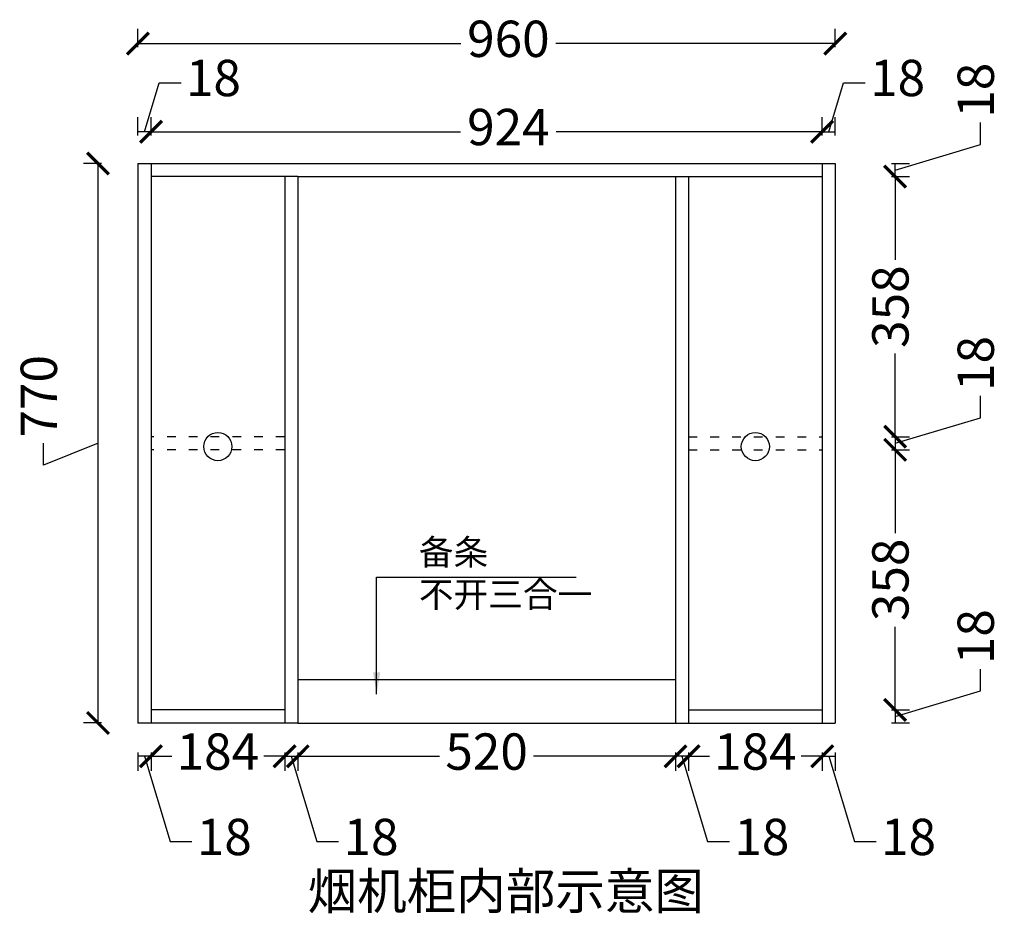
# Model space of a CAD drawing. Units: millimetres. Extents: x 29882 to 48591, y -140191 to -134582.
# Drawn here: x 40023 to 41379, y -136405 to -135176 of the extents above; entities that cross this region are included whole.
import ezdxf

# ---------------------------------------------------------------- set-up
doc = ezdxf.new("R2010")
doc.units = ezdxf.units.MM
doc.header["$PDMODE"] = 3
doc.linetypes.add('$0$ACAD_ISO03W100', pattern=[30, 12, -18])
doc.styles.add('宋体', font='txt', dxfattribs={"height": 50})
doc.dimstyles.new('定制标注', dxfattribs={"dimtxt": 50, "dimasz": 30, "dimexe": 20, "dimexo": 1, "dimgap": 15, "dimtad": 0, "dimzin": 9, "dimdsep": 46, "dimtxsty": '宋体', "dimblk": 'ARCHTICK', "dimcen": 2.5, "dimclrd": 147, "dimclre": 147, "dimadec": 0, "dimazin": 0, "dimtfac": 1, "dimtmove": 1, "dimatfit": 3, "dimfxl": 80, "dimfxlon": 1, "dimarcsym": 0})

# ---------------------------------------------------------------- blocks, each defined once
blk = doc.blocks.new('*D143')
at = {"color": 147, "linetype": 'Continuous', "lineweight": -2, "transparency": 16777216}
for p, q in [((41345.9, -136099.2), (41345.9, -136069.2)), ((41228.4, -136134.4), (41345.9, -136099.2)), ((41223.4, -136125.4), (41248.4, -136125.4)), ((41228.4, -136125.4), (41228.4, -136143.4)), ((41228.4, -136125.4), (41228.4, -136143.4)), ((41223.4, -136143.4), (41248.4, -136143.4))]:
    blk.add_line(p, q, dxfattribs=at)
at = {"layer": 'Defpoints', "color": 0, "transparency": 16777216}
for p in [(41128, -136125.4), (41146, -136143.4), (41228.4, -136143.4)]:
    blk.add_point(p, dxfattribs=at)
at = {"color": 0, "transparency": 16777216, "insert": (41345.9, -136024.6), "char_height": 50, "attachment_point": 5, "rotation": 90, "style": '宋体', "bg_fill": 3, "box_fill_scale": 1.1, "bg_fill_color": 256, "bg_fill_true_color": 13158600, "bg_fill_transparency": 0}
blk.add_mtext('18', dxfattribs=at)
blk = doc.blocks.new('_ArchTick')
at = {"color": 0, "linetype": 'ByBlock', "const_width": 0.15}
blk.add_lwpolyline([(-0.5, -0.5), (0.5, 0.5)], dxfattribs=at)
blk = doc.blocks.new('*D144')
at = {"color": 147, "linetype": 'Continuous', "lineweight": -2, "transparency": 16777216}
for p, q in [((41223.4, -135767.4), (41248.4, -135767.4)), ((41228.4, -135767.4), (41228.4, -135882)), ((41228.4, -136125.4), (41228.4, -136010.9)), ((41223.4, -136125.4), (41248.4, -136125.4))]:
    blk.add_line(p, q, dxfattribs=at)
at = {"layer": 'Defpoints', "color": 0, "transparency": 16777216}
for p in [(41128, -135767.4), (41128, -136125.4), (41228.4, -136125.4)]:
    blk.add_point(p, dxfattribs=at)
at = {"color": 147, "lineweight": -2, "transparency": 16777216, "xscale": 30, "yscale": 30, "zscale": 30}
for p, rotation in [((41228.4, -135767.4), 90), ((41228.4, -136125.4), 270)]:
    blk.add_blockref('_ArchTick', p, dxfattribs=dict(at, rotation=rotation))
at = {"color": 0, "transparency": 16777216, "insert": (41228.4, -135946.4), "char_height": 50, "attachment_point": 5, "rotation": 90, "style": '宋体', "bg_fill": 3, "box_fill_scale": 1.1, "bg_fill_color": 256, "bg_fill_true_color": 13158600, "bg_fill_transparency": 0}
blk.add_mtext('358', dxfattribs=at)
blk = doc.blocks.new('*D145')
at = {"color": 147, "linetype": 'Continuous', "lineweight": -2, "transparency": 16777216}
for p, q in [((41345.9, -135723.2), (41345.9, -135693.2)), ((41228.4, -135758.4), (41345.9, -135723.2)), ((41223.4, -135749.4), (41248.4, -135749.4)), ((41228.4, -135749.4), (41228.4, -135767.4)), ((41228.4, -135749.4), (41228.4, -135767.4)), ((41223.4, -135767.4), (41248.4, -135767.4))]:
    blk.add_line(p, q, dxfattribs=at)
at = {"layer": 'Defpoints', "color": 0, "transparency": 16777216}
for p in [(41128, -135749.4), (41128, -135767.4), (41228.4, -135767.4)]:
    blk.add_point(p, dxfattribs=at)
at = {"color": 0, "transparency": 16777216, "insert": (41345.9, -135648.6), "char_height": 50, "attachment_point": 5, "rotation": 90, "style": '宋体', "bg_fill": 3, "box_fill_scale": 1.1, "bg_fill_color": 256, "bg_fill_true_color": 13158600, "bg_fill_transparency": 0}
blk.add_mtext('18', dxfattribs=at)
blk = doc.blocks.new('*D146')
at = {"color": 147, "linetype": 'Continuous', "lineweight": -2, "transparency": 16777216}
for p, q in [((41223.4, -135391.4), (41248.4, -135391.4)), ((41228.4, -135391.4), (41228.4, -135506)), ((41228.4, -135749.4), (41228.4, -135634.9)), ((41223.4, -135749.4), (41248.4, -135749.4))]:
    blk.add_line(p, q, dxfattribs=at)
at = {"layer": 'Defpoints', "color": 0, "transparency": 16777216}
for p in [(41128, -135391.4), (41128, -135749.4), (41228.4, -135749.4)]:
    blk.add_point(p, dxfattribs=at)
at = {"color": 147, "lineweight": -2, "transparency": 16777216, "xscale": 30, "yscale": 30, "zscale": 30}
for p, rotation in [((41228.4, -135391.4), 90), ((41228.4, -135749.4), 270)]:
    blk.add_blockref('_ArchTick', p, dxfattribs=dict(at, rotation=rotation))
at = {"color": 0, "transparency": 16777216, "insert": (41228.4, -135570.4), "char_height": 50, "attachment_point": 5, "rotation": 90, "style": '宋体', "bg_fill": 3, "box_fill_scale": 1.1, "bg_fill_color": 256, "bg_fill_true_color": 13158600, "bg_fill_transparency": 0}
blk.add_mtext('358', dxfattribs=at)
blk = doc.blocks.new('*D147')
at = {"color": 147, "linetype": 'Continuous', "lineweight": -2, "transparency": 16777216}
for p, q in [((41345.9, -135347.2), (41345.9, -135317.2)), ((41228.4, -135382.4), (41345.9, -135347.2)), ((41223.4, -135373.4), (41248.4, -135373.4)), ((41228.4, -135391.4), (41228.4, -135373.4)), ((41228.4, -135391.4), (41228.4, -135373.4)), ((41223.4, -135391.4), (41248.4, -135391.4))]:
    blk.add_line(p, q, dxfattribs=at)
at = {"layer": 'Defpoints', "color": 0, "transparency": 16777216}
for p in [(41146, -135373.4), (41228.4, -135373.4), (41128, -135391.4)]:
    blk.add_point(p, dxfattribs=at)
at = {"color": 0, "transparency": 16777216, "insert": (41345.9, -135272.6), "char_height": 50, "attachment_point": 5, "rotation": 90, "style": '宋体', "bg_fill": 3, "box_fill_scale": 1.1, "bg_fill_color": 256, "bg_fill_true_color": 13158600, "bg_fill_transparency": 0}
blk.add_mtext('18', dxfattribs=at)
blk = doc.blocks.new('*D135')
at = {"color": 147, "linetype": 'Continuous', "lineweight": -2, "transparency": 16777216}
for p, q in [((40186, -136184.2), (40186, -136209.2)), ((40204, -136189.2), (40186, -136189.2)), ((40204, -136189.2), (40186, -136189.2)), ((40195, -136189.2), (40230.3, -136306.7)), ((40204, -136184.2), (40204, -136209.2)), ((40230.3, -136306.7), (40260.3, -136306.7))]:
    blk.add_line(p, q, dxfattribs=at)
at = {"layer": 'Defpoints', "color": 0, "transparency": 16777216}
for p in [(40186, -136180.9), (40186, -136189.2), (40204, -136180.9)]:
    blk.add_point(p, dxfattribs=at)
at = {"color": 0, "transparency": 16777216, "insert": (40304.9, -136306.7), "char_height": 50, "attachment_point": 5, "style": '宋体', "bg_fill": 3, "box_fill_scale": 1.1, "bg_fill_color": 256, "bg_fill_true_color": 13158600, "bg_fill_transparency": 0}
blk.add_mtext('18', dxfattribs=at)
blk = doc.blocks.new('*D136')
at = {"color": 147, "linetype": 'Continuous', "lineweight": -2, "transparency": 16777216}
for p, q in [((40204, -136184.2), (40204, -136209.2)), ((40204, -136189.2), (40232.7, -136189.2)), ((40388, -136189.2), (40359.3, -136189.2)), ((40388, -136184.2), (40388, -136209.2))]:
    blk.add_line(p, q, dxfattribs=at)
at = {"layer": 'Defpoints', "color": 0, "transparency": 16777216}
for p in [(40204, -136180.9), (40204, -136189.2), (40388, -136180.9)]:
    blk.add_point(p, dxfattribs=at)
at = {"color": 147, "lineweight": -2, "transparency": 16777216, "xscale": 30, "yscale": 30, "zscale": 30, "rotation": 180}
blk.add_blockref('_ArchTick', (40204, -136189.2), dxfattribs=at)
at = {"color": 147, "lineweight": -2, "transparency": 16777216, "xscale": 30, "yscale": 30, "zscale": 30}
blk.add_blockref('_ArchTick', (40388, -136189.2), dxfattribs=at)
at = {"color": 0, "transparency": 16777216, "insert": (40296, -136189.2), "char_height": 50, "attachment_point": 5, "style": '宋体', "bg_fill": 3, "box_fill_scale": 1.1, "bg_fill_color": 256, "bg_fill_true_color": 13158600, "bg_fill_transparency": 0}
blk.add_mtext('184', dxfattribs=at)
blk = doc.blocks.new('*D137')
at = {"color": 147, "linetype": 'Continuous', "lineweight": -2, "transparency": 16777216}
for p, q in [((40388, -136184.2), (40388, -136209.2)), ((40388, -136189.2), (40406, -136189.2)), ((40388, -136189.2), (40406, -136189.2)), ((40397, -136189.2), (40432.3, -136306.7)), ((40406, -136184.2), (40406, -136209.2)), ((40432.3, -136306.7), (40462.3, -136306.7))]:
    blk.add_line(p, q, dxfattribs=at)
at = {"layer": 'Defpoints', "color": 0, "transparency": 16777216}
for p in [(40388, -136180.9), (40406, -136180.9), (40406, -136189.2)]:
    blk.add_point(p, dxfattribs=at)
at = {"color": 0, "transparency": 16777216, "insert": (40506.9, -136306.7), "char_height": 50, "attachment_point": 5, "style": '宋体', "bg_fill": 3, "box_fill_scale": 1.1, "bg_fill_color": 256, "bg_fill_true_color": 13158600, "bg_fill_transparency": 0}
blk.add_mtext('18', dxfattribs=at)
blk = doc.blocks.new('*D138')
at = {"color": 147, "linetype": 'Continuous', "lineweight": -2, "transparency": 16777216}
for p, q in [((40406, -136184.2), (40406, -136209.2)), ((40406, -136189.2), (40601.3, -136189.2)), ((40926, -136189.2), (40730.7, -136189.2)), ((40926, -136184.2), (40926, -136209.2))]:
    blk.add_line(p, q, dxfattribs=at)
at = {"layer": 'Defpoints', "color": 0, "transparency": 16777216}
for p in [(40406, -136180.9), (40406, -136189.2), (40926, -136180.9)]:
    blk.add_point(p, dxfattribs=at)
at = {"color": 147, "lineweight": -2, "transparency": 16777216, "xscale": 30, "yscale": 30, "zscale": 30, "rotation": 180}
blk.add_blockref('_ArchTick', (40406, -136189.2), dxfattribs=at)
at = {"color": 147, "lineweight": -2, "transparency": 16777216, "xscale": 30, "yscale": 30, "zscale": 30}
blk.add_blockref('_ArchTick', (40926, -136189.2), dxfattribs=at)
at = {"color": 0, "transparency": 16777216, "insert": (40666, -136189.2), "char_height": 50, "attachment_point": 5, "style": '宋体', "bg_fill": 3, "box_fill_scale": 1.1, "bg_fill_color": 256, "bg_fill_true_color": 13158600, "bg_fill_transparency": 0}
blk.add_mtext('520', dxfattribs=at)
blk = doc.blocks.new('*D139')
at = {"color": 147, "linetype": 'Continuous', "lineweight": -2, "transparency": 16777216}
for p, q in [((40926, -136184.2), (40926, -136209.2)), ((40944, -136189.2), (40926, -136189.2)), ((40944, -136189.2), (40926, -136189.2)), ((40935, -136189.2), (40970.3, -136306.7)), ((40944, -136184.2), (40944, -136209.2)), ((40970.3, -136306.7), (41000.3, -136306.7))]:
    blk.add_line(p, q, dxfattribs=at)
at = {"layer": 'Defpoints', "color": 0, "transparency": 16777216}
for p in [(40926, -136180.9), (40926, -136189.2), (40944, -136180.9)]:
    blk.add_point(p, dxfattribs=at)
at = {"color": 0, "transparency": 16777216, "insert": (41044.9, -136306.7), "char_height": 50, "attachment_point": 5, "style": '宋体', "bg_fill": 3, "box_fill_scale": 1.1, "bg_fill_color": 256, "bg_fill_true_color": 13158600, "bg_fill_transparency": 0}
blk.add_mtext('18', dxfattribs=at)
blk = doc.blocks.new('*D140')
at = {"color": 147, "linetype": 'Continuous', "lineweight": -2, "transparency": 16777216}
for p, q in [((40944, -136184.2), (40944, -136209.2)), ((40944, -136189.2), (40972.7, -136189.2)), ((41128, -136189.2), (41099.3, -136189.2)), ((41128, -136184.2), (41128, -136209.2))]:
    blk.add_line(p, q, dxfattribs=at)
at = {"layer": 'Defpoints', "color": 0, "transparency": 16777216}
for p in [(40944, -136180.9), (41128, -136180.9), (41128, -136189.2)]:
    blk.add_point(p, dxfattribs=at)
at = {"color": 147, "lineweight": -2, "transparency": 16777216, "xscale": 30, "yscale": 30, "zscale": 30, "rotation": 180}
blk.add_blockref('_ArchTick', (40944, -136189.2), dxfattribs=at)
at = {"color": 147, "lineweight": -2, "transparency": 16777216, "xscale": 30, "yscale": 30, "zscale": 30}
blk.add_blockref('_ArchTick', (41128, -136189.2), dxfattribs=at)
at = {"color": 0, "transparency": 16777216, "insert": (41036, -136189.2), "char_height": 50, "attachment_point": 5, "style": '宋体', "bg_fill": 3, "box_fill_scale": 1.1, "bg_fill_color": 256, "bg_fill_true_color": 13158600, "bg_fill_transparency": 0}
blk.add_mtext('184', dxfattribs=at)
blk = doc.blocks.new('*D141')
at = {"color": 147, "linetype": 'Continuous', "lineweight": -2, "transparency": 16777216}
for p, q in [((41128, -136184.2), (41128, -136209.2)), ((41128, -136189.2), (41146, -136189.2)), ((41128, -136189.2), (41146, -136189.2)), ((41137, -136189.2), (41172.3, -136306.7)), ((41146, -136184.2), (41146, -136209.2)), ((41172.3, -136306.7), (41202.3, -136306.7))]:
    blk.add_line(p, q, dxfattribs=at)
at = {"layer": 'Defpoints', "color": 0, "transparency": 16777216}
for p in [(41128, -136180.9), (41146, -136180.9), (41146, -136189.2)]:
    blk.add_point(p, dxfattribs=at)
at = {"color": 0, "transparency": 16777216, "insert": (41246.9, -136306.7), "char_height": 50, "attachment_point": 5, "style": '宋体', "bg_fill": 3, "box_fill_scale": 1.1, "bg_fill_color": 256, "bg_fill_true_color": 13158600, "bg_fill_transparency": 0}
blk.add_mtext('18', dxfattribs=at)
blk = doc.blocks.new('*D148')
at = {"color": 147, "linetype": 'Continuous', "lineweight": -2, "transparency": 16777216}
for p, q in [((40195, -135329.7), (40215.3, -135262.2)), ((40215.3, -135262.2), (40245.3, -135262.2)), ((40186, -135334.7), (40186, -135309.7)), ((40204, -135334.7), (40204, -135309.7)), ((40204, -135329.7), (40186, -135329.7)), ((40204, -135329.7), (40186, -135329.7))]:
    blk.add_line(p, q, dxfattribs=at)
at = {"layer": 'Defpoints', "color": 0, "transparency": 16777216}
for p in [(40186, -135329.7), (40186, -135373.4), (40204, -135373.4)]:
    blk.add_point(p, dxfattribs=at)
at = {"color": 0, "transparency": 16777216, "insert": (40289.9, -135262.2), "char_height": 50, "attachment_point": 5, "style": '宋体', "bg_fill": 3, "box_fill_scale": 1.1, "bg_fill_color": 256, "bg_fill_true_color": 13158600, "bg_fill_transparency": 0}
blk.add_mtext('18', dxfattribs=at)
blk = doc.blocks.new('*D149')
at = {"color": 147, "linetype": 'Continuous', "lineweight": -2, "transparency": 16777216}
for p, q in [((40204, -135334.7), (40204, -135309.7)), ((41128, -135334.7), (41128, -135309.7)), ((40204, -135329.7), (40630.2, -135329.7)), ((41128, -135329.7), (40761.8, -135329.7))]:
    blk.add_line(p, q, dxfattribs=at)
at = {"layer": 'Defpoints', "color": 0, "transparency": 16777216}
for p in [(40204, -135329.7), (40204, -135373.4), (41128, -135373.4)]:
    blk.add_point(p, dxfattribs=at)
at = {"color": 147, "lineweight": -2, "transparency": 16777216, "xscale": 30, "yscale": 30, "zscale": 30, "rotation": 180}
blk.add_blockref('_ArchTick', (40204, -135329.7), dxfattribs=at)
at = {"color": 147, "lineweight": -2, "transparency": 16777216, "xscale": 30, "yscale": 30, "zscale": 30}
blk.add_blockref('_ArchTick', (41128, -135329.7), dxfattribs=at)
at = {"color": 0, "transparency": 16777216, "insert": (40696, -135329.7), "char_height": 50, "attachment_point": 5, "style": '宋体', "bg_fill": 3, "box_fill_scale": 1.1, "bg_fill_color": 256, "bg_fill_true_color": 13158600, "bg_fill_transparency": 0}
blk.add_mtext('924', dxfattribs=at)
blk = doc.blocks.new('*D150')
at = {"color": 147, "linetype": 'Continuous', "lineweight": -2, "transparency": 16777216}
for p, q in [((41137, -135329.7), (41157.3, -135262.2)), ((41157.3, -135262.2), (41187.3, -135262.2)), ((41128, -135334.7), (41128, -135309.7)), ((41146, -135334.7), (41146, -135309.7)), ((41128, -135329.7), (41146, -135329.7)), ((41128, -135329.7), (41146, -135329.7))]:
    blk.add_line(p, q, dxfattribs=at)
at = {"layer": 'Defpoints', "color": 0, "transparency": 16777216}
for p in [(41146, -135329.7), (41128, -135373.4), (41146, -135373.4)]:
    blk.add_point(p, dxfattribs=at)
at = {"color": 0, "transparency": 16777216, "insert": (41231.9, -135262.2), "char_height": 50, "attachment_point": 5, "style": '宋体', "bg_fill": 3, "box_fill_scale": 1.1, "bg_fill_color": 256, "bg_fill_true_color": 13158600, "bg_fill_transparency": 0}
blk.add_mtext('18', dxfattribs=at)
blk = doc.blocks.new('*D151')
at = {"color": 147, "linetype": 'Continuous', "lineweight": -2, "transparency": 16777216}
for p, q in [((40136, -135373.4), (40111, -135373.4)), ((40131, -136143.4), (40131, -135373.4)), ((40131, -135758.4), (40056, -135788.4)), ((40056, -135788.4), (40056, -135758.4)), ((40136, -136143.4), (40111, -136143.4))]:
    blk.add_line(p, q, dxfattribs=at)
at = {"layer": 'Defpoints', "color": 0, "transparency": 16777216}
for p in [(40131, -135373.4), (40406, -135373.4), (40406, -136143.4)]:
    blk.add_point(p, dxfattribs=at)
at = {"color": 147, "lineweight": -2, "transparency": 16777216, "xscale": 30, "yscale": 30, "zscale": 30}
for p, rotation in [((40131, -135373.4), 90), ((40131, -136143.4), 270)]:
    blk.add_blockref('_ArchTick', p, dxfattribs=dict(at, rotation=rotation))
at = {"color": 0, "transparency": 16777216, "insert": (40056, -135693.8), "char_height": 50, "attachment_point": 5, "rotation": 90, "style": '宋体', "bg_fill": 3, "box_fill_scale": 1.1, "bg_fill_color": 256, "bg_fill_true_color": 13158600, "bg_fill_transparency": 0}
blk.add_mtext('770', dxfattribs=at)
blk = doc.blocks.new('*D142')
at = {"color": 147, "linetype": 'Continuous', "lineweight": -2, "transparency": 16777216}
for p, q in [((40186, -135213.3), (40186, -135188.3)), ((41146, -135213.3), (41146, -135188.3)), ((40186, -135208.3), (40630.7, -135208.3)), ((41146, -135208.3), (40761.3, -135208.3))]:
    blk.add_line(p, q, dxfattribs=at)
at = {"layer": 'Defpoints', "color": 0, "transparency": 16777216}
for p in [(41146, -135208.3), (40186, -135373.4), (41146, -135373.4)]:
    blk.add_point(p, dxfattribs=at)
at = {"color": 147, "lineweight": -2, "transparency": 16777216, "xscale": 30, "yscale": 30, "zscale": 30, "rotation": 180}
blk.add_blockref('_ArchTick', (40186, -135208.3), dxfattribs=at)
at = {"color": 147, "lineweight": -2, "transparency": 16777216, "xscale": 30, "yscale": 30, "zscale": 30}
blk.add_blockref('_ArchTick', (41146, -135208.3), dxfattribs=at)
at = {"color": 0, "transparency": 16777216, "insert": (40696, -135208.3), "char_height": 50, "attachment_point": 5, "style": '宋体', "bg_fill": 3, "box_fill_scale": 1.1, "bg_fill_color": 256, "bg_fill_true_color": 13158600, "bg_fill_transparency": 0}
blk.add_mtext('960', dxfattribs=at)

msp = doc.modelspace()

# ---------------------------------------------------------------- linework, layer by layer
at = {"color": 7}
for p, q in [((40186, -135373.422), (40926, -135373.422)), ((40186, -135373.422), (40186, -136143.422)), ((40204, -135373.422), (40204, -136143.422)), ((40926, -135373.422), (41146, -135373.422)), ((41128, -135373.422), (41128, -136143.422)), ((41146, -135373.422), (41146, -136143.422)), ((40406, -135391.422), (40204, -135391.422)), ((40388, -135391.422), (40388, -136143.422)), ((40406, -135391.422), (40926, -135391.422)), ((40406, -135391.422), (40406, -136143.422)), ((40926, -135391.422), (40926, -136143.422)), ((40926, -135391.422), (41128, -135391.422)), ((40944, -135391.422), (40944, -136143.422)), ((40388, -136125.422), (40204, -136125.422)), ((40944, -136125.422), (41128, -136125.422)), ((40406, -136143.422), (40186, -136143.422)), ((40926, -136143.422), (41146, -136143.422))]:
    msp.add_line(p, q, dxfattribs=at)
at = {"color": 8, "linetype": '$0$ACAD_ISO03W100'}
for p, q in [((40388, -135749.422), (40204, -135749.422)), ((40944, -135749.422), (41128, -135749.422)), ((40388, -135767.422), (40204, -135767.422)), ((40944, -135767.422), (41128, -135767.422))]:
    msp.add_line(p, q, dxfattribs=at)
at = {"color": 7}
msp.add_circle((41036, -135762.996), 19.387, dxfattribs=at)

# ---------------------------------------------------------------- texts
at = {"color": 7, "insert": (40572.749, -135890.68), "char_height": 35, "attachment_point": 1, "style": '宋体'}
msp.add_mtext_dynamic_manual_height_columns('备条\\P不开三合一', width=323.26046, gutter_width=250, heights=[0], dxfattribs=at)

# ---------------------------------------------------------------- dimensions: what is measured, and where the dimension line sits
at = {"color": 7}
dim = msp.add_linear_dim(base=(40186, -136189.18), p1=(40204, -136180.922), p2=(40186, -136180.922), dimstyle='定制标注', override={"dimfxl": 5, "dimtfill": 1, "dimarcsym": 1}, dxfattribs=at)
dim.commit()
dim.dimension.update_dxf_attribs({"geometry": '*D135', "text_midpoint": (40275.25, -136306.68)})

# ---------------------------------------------------------------- leaders
msp.add_leader([(40514.598, -136103.543), (40514.598, -135942.925), (40789.098, -135942.925)], dimstyle='定制标注', override={"dimgap": 15, "dimtad": 0, "dimfxl": 3, "dimtfill": 1, "dimarcsym": 2}, dxfattribs=at)

# ---------------------------------------------------------------- next in the draw order: dimensions: what is measured, and where the dimension line sits
for base, p1, p2, picture, middle in [((40186, -135329.686), (40204, -135373.422), (40186, -135373.422), '*D148', (40260.25, -135262.186)), ((40204, -136189.18), (40388, -136180.922), (40204, -136180.922), '*D136', (40296, -136189.18))]:
    dim = msp.add_linear_dim(base=base, p1=p1, p2=p2, dimstyle='定制标注', override={"dimfxl": 5, "dimtfill": 1, "dimarcsym": 1}, dxfattribs=at)
    dim.commit()
    dim.dimension.update_dxf_attribs({"geometry": picture, "text_midpoint": middle})
dim = msp.add_linear_dim(base=(41228.436, -136143.422), p1=(41128, -136125.422), p2=(41146, -136143.422), angle=270, dimstyle='定制标注', override={"dimfxl": 5, "dimtfill": 1, "dimarcsym": 1}, dxfattribs=at)
dim.commit()
dim.dimension.update_dxf_attribs({"geometry": '*D143', "text_midpoint": (41345.936, -136054.172)})

# ---------------------------------------------------------------- next in the draw order: dimensions: what is measured, and where the dimension line sits
dim = msp.add_linear_dim(base=(41228.436, -136125.422), p1=(41128, -135767.422), p2=(41128, -136125.422), angle=270, dimstyle='定制标注', override={"dimfxl": 5, "dimtfill": 1, "dimarcsym": 1}, dxfattribs=at)
dim.commit()
dim.dimension.update_dxf_attribs({"geometry": '*D144', "text_midpoint": (41228.436, -135946.422)})
dim = msp.add_linear_dim(base=(40406, -136189.18), p1=(40388, -136180.922), p2=(40406, -136180.922), dimstyle='定制标注', override={"dimfxl": 5, "dimtfill": 1, "dimarcsym": 1}, dxfattribs=at)
dim.commit()
dim.dimension.update_dxf_attribs({"geometry": '*D137', "text_midpoint": (40477.25, -136306.68)})

# ---------------------------------------------------------------- next in the draw order: dimensions: what is measured, and where the dimension line sits
dim = msp.add_linear_dim(base=(41228.436, -135767.422), p1=(41128, -135749.422), p2=(41128, -135767.422), angle=270, dimstyle='定制标注', override={"dimfxl": 5, "dimtfill": 1, "dimarcsym": 1}, dxfattribs=at)
dim.commit()
dim.dimension.update_dxf_attribs({"geometry": '*D145', "text_midpoint": (41345.936, -135678.172)})
dim = msp.add_linear_dim(base=(40406, -136189.18), p1=(40926, -136180.922), p2=(40406, -136180.922), dimstyle='定制标注', override={"dimfxl": 5, "dimtfill": 1, "dimarcsym": 1}, dxfattribs=at)
dim.commit()
dim.dimension.update_dxf_attribs({"geometry": '*D138', "text_midpoint": (40666, -136189.18)})

# ---------------------------------------------------------------- next in the draw order: dimensions: what is measured, and where the dimension line sits
dim = msp.add_linear_dim(base=(41228.436, -135749.422), p1=(41128, -135391.422), p2=(41128, -135749.422), angle=270, dimstyle='定制标注', override={"dimfxl": 5, "dimtfill": 1, "dimarcsym": 1}, dxfattribs=at)
dim.commit()
dim.dimension.update_dxf_attribs({"geometry": '*D146', "text_midpoint": (41228.436, -135570.422)})
dim = msp.add_linear_dim(base=(40926, -136189.18), p1=(40944, -136180.922), p2=(40926, -136180.922), dimstyle='定制标注', override={"dimfxl": 5, "dimtfill": 1, "dimarcsym": 1}, dxfattribs=at)
dim.commit()
dim.dimension.update_dxf_attribs({"geometry": '*D139', "text_midpoint": (41015.25, -136306.68)})

# ---------------------------------------------------------------- next in the draw order: texts
at = {"color": 7, "insert": (40419.52, -136349.709), "char_height": 50, "attachment_point": 1, "style": '宋体'}
msp.add_mtext_dynamic_manual_height_columns('烟机柜内部示意图', width=578.48902, gutter_width=250, heights=[0], dxfattribs=at)

# ---------------------------------------------------------------- next in the draw order: dimensions: what is measured, and where the dimension line sits
at = {"color": 7}
dim = msp.add_linear_dim(base=(41228.436, -135373.422), p1=(41128, -135391.422), p2=(41146, -135373.422), angle=270, dimstyle='定制标注', override={"dimfxl": 5, "dimtfill": 1, "dimarcsym": 1}, dxfattribs=at)
dim.commit()
dim.dimension.update_dxf_attribs({"geometry": '*D147', "text_midpoint": (41345.936, -135302.172)})
dim = msp.add_linear_dim(base=(41128, -136189.18), p1=(40944, -136180.922), p2=(41128, -136180.922), dimstyle='定制标注', override={"dimfxl": 5, "dimtfill": 1, "dimarcsym": 1}, dxfattribs=at)
dim.commit()
dim.dimension.update_dxf_attribs({"geometry": '*D140', "text_midpoint": (41036, -136189.18)})

# ---------------------------------------------------------------- next in the draw order: dimensions: what is measured, and where the dimension line sits
dim = msp.add_linear_dim(base=(40204, -135329.686), p1=(41128, -135373.422), p2=(40204, -135373.422), dimstyle='定制标注', override={"dimfxl": 5, "dimtfill": 1, "dimarcsym": 1}, dxfattribs=at)
dim.commit()
dim.dimension.update_dxf_attribs({"geometry": '*D149', "text_midpoint": (40696, -135329.686), "dimtype": 128})
dim = msp.add_linear_dim(base=(41146, -136189.18), p1=(41128, -136180.922), p2=(41146, -136180.922), dimstyle='定制标注', override={"dimfxl": 5, "dimtfill": 1, "dimarcsym": 1}, dxfattribs=at)
dim.commit()
dim.dimension.update_dxf_attribs({"geometry": '*D141', "text_midpoint": (41217.25, -136306.68)})

# ---------------------------------------------------------------- next in the draw order: dimensions: what is measured, and where the dimension line sits
dim = msp.add_linear_dim(base=(41146, -135329.686), p1=(41128, -135373.422), p2=(41146, -135373.422), dimstyle='定制标注', override={"dimfxl": 5, "dimtfill": 1, "dimarcsym": 1}, dxfattribs=at)
dim.commit()
dim.dimension.update_dxf_attribs({"geometry": '*D150', "text_midpoint": (41202.25, -135262.186)})
dim = msp.add_linear_dim(base=(40130.999, -135373.422), p1=(40406, -136143.422), p2=(40406, -135373.422), angle=90, dimstyle='定制标注', override={"dimfxl": 5, "dimtfill": 1, "dimarcsym": 1}, dxfattribs=at)
dim.commit()
dim.dimension.update_dxf_attribs({"geometry": '*D151', "text_midpoint": (40055.999, -135743.422), "dimtype": 128})

# ---------------------------------------------------------------- next in the draw order: linework, layer by layer
for p, q in [((40406, -136083.422), (40926, -136083.422)), ((40406, -136143.422), (40926, -136143.422))]:
    msp.add_line(p, q, dxfattribs=at)
msp.add_circle((40296, -135762.996), 19.387, dxfattribs=at)

# ---------------------------------------------------------------- next in the draw order: dimensions: what is measured, and where the dimension line sits
dim = msp.add_linear_dim(base=(41146, -135208.315), p1=(40186, -135373.422), p2=(41146, -135373.422), dimstyle='定制标注', override={"dimfxl": 5, "dimtfill": 1, "dimarcsym": 1}, dxfattribs=at)
dim.commit()
dim.dimension.update_dxf_attribs({"geometry": '*D142', "text_midpoint": (40696, -135208.315), "dimtype": 128})

doc.saveas('drawing.dxf')
